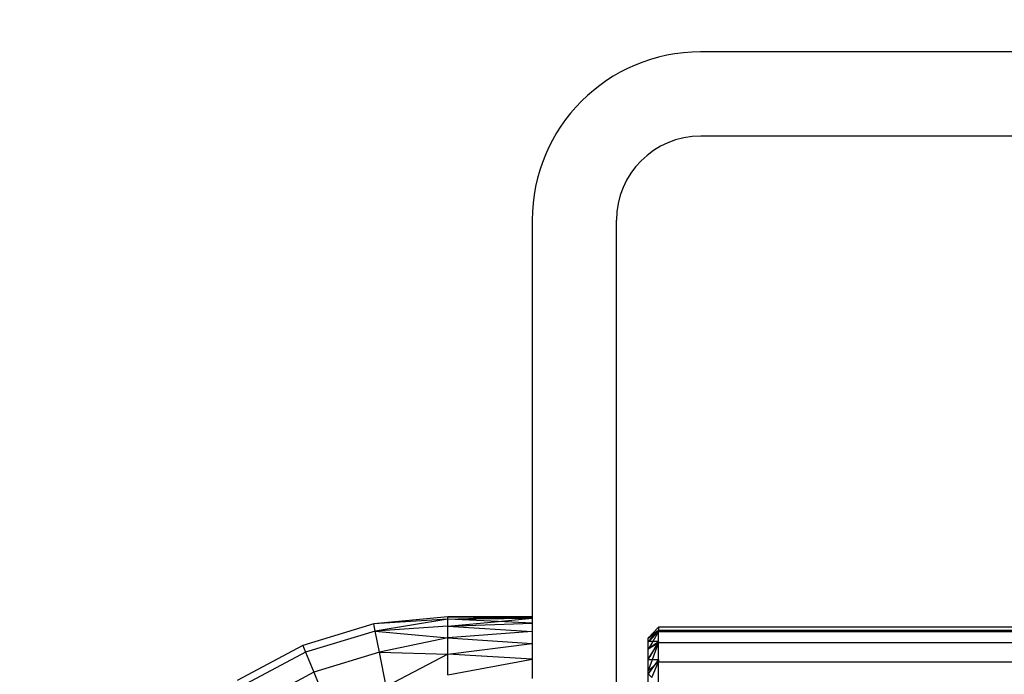
# Model space of a CAD drawing. Units: millimetres. Extents: x 0 to 291, y -195 to 204.
# Drawn here: x 72 to 73, y 169 to 170 of the extents above; entities that cross this region are included whole.
import ezdxf
from ezdxf import colors
from ezdxf.entities.mleader import LeaderData, LeaderLine
from ezdxf.math import Vec2, Vec3

# ---------------------------------------------------------------- set-up
doc = ezdxf.new("R2010")
doc.units = ezdxf.units.MM
doc.layers.add('Predeterminado', color=7, linetype='Continuous')

# ---------------------------------------------------------------- blocks, each defined once
blk = doc.blocks.new('A$C5F6A75C2')
at = {"color": 7, "linetype": 'Continuous'}
for p, q in [((61.061, 63.289), (30.509, 63.289)), ((61.059, 59.289), (30.51, 59.289)), ((22.509, 55.289), (22.509, 36.462)), ((26.51, 19.952), (26.51, 55.289)), ((18.507, 36.462), (14.994, 36.116)), ((18.507, 36.348), (18.507, 36.462)), ((22.509, 36.462), (18.507, 36.462)), ((18.507, 36.462), (20.941, 36.417)), ((20.941, 36.417), (22.509, 36.462)), ((22.509, 36.462), (22.509, 36.389)), ((14.994, 36.116), (11.616, 35.091)), ((18.507, 36.348), (14.994, 36.116)), ((15.062, 35.776), (14.994, 36.116)), ((18.507, 36.348), (15.062, 35.776)), ((18.507, 36.01), (15.062, 35.776)), ((18.507, 36.348), (20.941, 36.417)), ((18.507, 36.348), (22.509, 36.389)), ((18.507, 36.01), (18.507, 36.348)), ((20.899, 36.236), (18.507, 36.348)), ((18.507, 36.01), (20.899, 36.236)), ((18.507, 36.01), (22.509, 36.161)), ((18.507, 35.451), (18.507, 36.01)), ((18.507, 36.01), (22.509, 35.767)), ((20.899, 36.236), (22.509, 36.389)), ((22.509, 36.161), (20.899, 36.236)), ((20.941, 36.417), (22.509, 36.389)), ((22.509, 36.389), (22.509, 36.161)), ((22.509, 36.161), (22.509, 35.767)), ((15.062, 35.776), (11.749, 34.771)), ((15.262, 34.771), (15.062, 35.776)), ((15.062, 35.776), (18.507, 35.451)), ((22.509, 35.767), (18.507, 35.451)), ((22.509, 35.767), (22.509, 35.197)), ((28.511, 35.961), (28.011, 35.447)), ((28.403, 35.691), (28.011, 35.288)), ((28.403, 35.691), (28.011, 35.431)), ((28.511, 35.763), (28.048, 35.289)), ((28.056, 35.479), (28.511, 35.961)), ((28.511, 35.802), (28.056, 35.479)), ((28.511, 35.763), (28.231, 35.289)), ((28.511, 35.802), (28.403, 35.691)), ((28.511, 35.763), (28.403, 35.691)), ((28.511, 35.961), (28.511, 35.802)), ((62.525, 35.961), (28.511, 35.961)), ((62.525, 35.802), (28.511, 35.802)), ((28.511, 35.802), (28.511, 35.763)), ((28.511, 35.763), (62.525, 35.763)), ((28.511, 35.291), (28.511, 35.763)), ((11.616, 35.091), (8.503, 33.427)), ((11.616, 35.091), (11.749, 34.771)), ((18.507, 35.451), (15.262, 34.771)), ((18.507, 34.678), (18.507, 35.451)), ((18.507, 35.451), (22.509, 35.197)), ((18.507, 34.678), (22.509, 35.197)), ((22.509, 35.197), (22.509, 34.45)), ((28.011, 35.431), (28.056, 35.479)), ((28.056, 35.479), (28.011, 35.447)), ((28.011, 35.431), (28.011, 35.447)), ((28.011, 35.288), (28.011, 35.431)), ((28.048, 35.289), (28.011, 35.251)), ((28.048, 35.289), (28.011, 35.288)), ((28.011, 35.251), (28.011, 35.288)), ((28.011, 34.951), (28.011, 35.251)), ((28.442, 35.172), (28.011, 34.918)), ((28.043, 34.973), (28.511, 35.291)), ((28.231, 35.289), (28.043, 34.973)), ((28.231, 35.289), (28.048, 35.289)), ((28.094, 34.578), (28.511, 35.213)), ((28.442, 35.172), (28.094, 34.578)), ((28.222, 34.436), (28.511, 35.213)), ((28.511, 35.291), (28.231, 35.289)), ((28.511, 35.291), (28.442, 35.172)), ((28.511, 35.213), (28.442, 35.172)), ((28.511, 35.213), (28.511, 35.291)), ((62.525, 35.213), (28.511, 35.213)), ((28.511, 34.436), (28.511, 35.213)), ((11.749, 34.771), (8.695, 33.139)), ((11.749, 34.771), (12.141, 33.824)), ((15.262, 34.771), (12.141, 33.824)), ((15.586, 33.139), (15.262, 34.771)), ((15.262, 34.771), (18.507, 34.678)), ((18.507, 34.678), (15.586, 33.139)), ((18.507, 33.702), (18.507, 34.678)), ((22.509, 34.45), (18.507, 34.678)), ((28.043, 34.973), (28.011, 34.918)), ((28.011, 34.951), (28.043, 34.973)), ((28.011, 34.918), (28.011, 34.951)), ((28.011, 34.451), (28.011, 34.918)), ((18.507, 33.702), (22.509, 34.45)), ((22.509, 34.45), (22.509, 33.526)), ((28.011, 34.451), (28.094, 34.578)), ((28.094, 34.578), (28.011, 34.435)), ((28.011, 34.435), (28.011, 34.451)), ((28.011, 34.435), (28.222, 34.436)), ((28.011, 33.868), (28.222, 34.436)), ((28.011, 33.868), (28.011, 34.435)), ((28.189, 33.574), (28.511, 34.321)), ((28.222, 34.436), (28.511, 34.436)), ((28.511, 34.436), (28.265, 34.098)), ((28.511, 34.321), (28.265, 34.098)), ((28.511, 34.436), (28.511, 34.321)), ((28.511, 34.321), (62.525, 34.321)), ((28.511, 33.257), (28.511, 34.321)), ((12.141, 33.824), (9.265, 32.287)), ((12.141, 33.824), (12.778, 32.287)), ((28.265, 34.098), (28.011, 33.868)), ((28.265, 34.098), (28.011, 33.749)), ((28.011, 33.749), (28.011, 33.868)), ((28.011, 33.16), (28.011, 33.749)), ((28.189, 33.574), (28.011, 33.749))]:
    blk.add_line(p, q, dxfattribs=at)
for centre, radius in [((30.509, 55.289), 8), ((30.51, 55.289), 4)]:
    blk.add_arc(centre, radius, 90, 180, dxfattribs=at)
blk = doc.blocks.new('_DOT')
at = {"color": 0}
blk.add_line((0, 0), (-1, 0), dxfattribs=at)
at = {"color": 0, "const_width": 0.333}
blk.add_lwpolyline([(-0.1665, 0, 1), (0.1665, 0, 1)], format="xyb", close=True, dxfattribs=at)

msp = doc.modelspace()

# ---------------------------------------------------------------- block references
at = {"color": 7, "xscale": 0.03, "yscale": 0.03, "zscale": 0.03}
msp.add_blockref('A$C5F6A75C2', (71.96102043, 168.39565498), dxfattribs=at)

# ---------------------------------------------------------------- leaders
at = {"layer": 'Predeterminado', "color": 7, "linetype": 'Continuous'}
ml = msp.add_multileader_mtext('Standard', dxfattribs=at)
ml.set_content('{\\pxsm0.9;\\fArial TUR|b0||i0||c0|p34;\\W1.;Columpio de dos plazas para atornillar con base.\\P}', color=256)
ml.set_leader_properties()
ml.set_arrow_properties(name='DOT')
ml.build(insert=Vec2(0, 0))
ml.multileader.update_dxf_attribs({"leader_type": 0, "dogleg_length": 0, "arrow_head_size": 2.5})
ctx = ml.context
ctx.base_point, ctx.char_height, ctx.arrow_head_size, ctx.landing_gap_size = Vec3(6.63944109, 191.91732616), 2.5, 2.5, 0.875
notes = []
notes.append((ctx, [(0, (0, 0, 0), (0, 0), (1, 0), 1, [])]))
ctx.mtext.insert = Vec3(8.63944109, 193.51357616)
for ctx, leaders in notes:
    for number, flags, end, landing, length, lines in leaders:
        leader = LeaderData()
        leader.index, (leader.has_last_leader_line, leader.has_dogleg_vector, leader.attachment_direction) = number, flags
        leader.last_leader_point, leader.dogleg_vector, leader.dogleg_length = Vec3(end), Vec3(landing), length
        for number, points, colour, breaks in lines:
            line = LeaderLine()
            line.index, line.vertices, line.color, line.breaks = number, Vec3.list(points), colors.encode_raw_color(colour), breaks
            leader.lines.append(line)
        ctx.leaders.append(leader)

doc.saveas('drawing.dxf')
